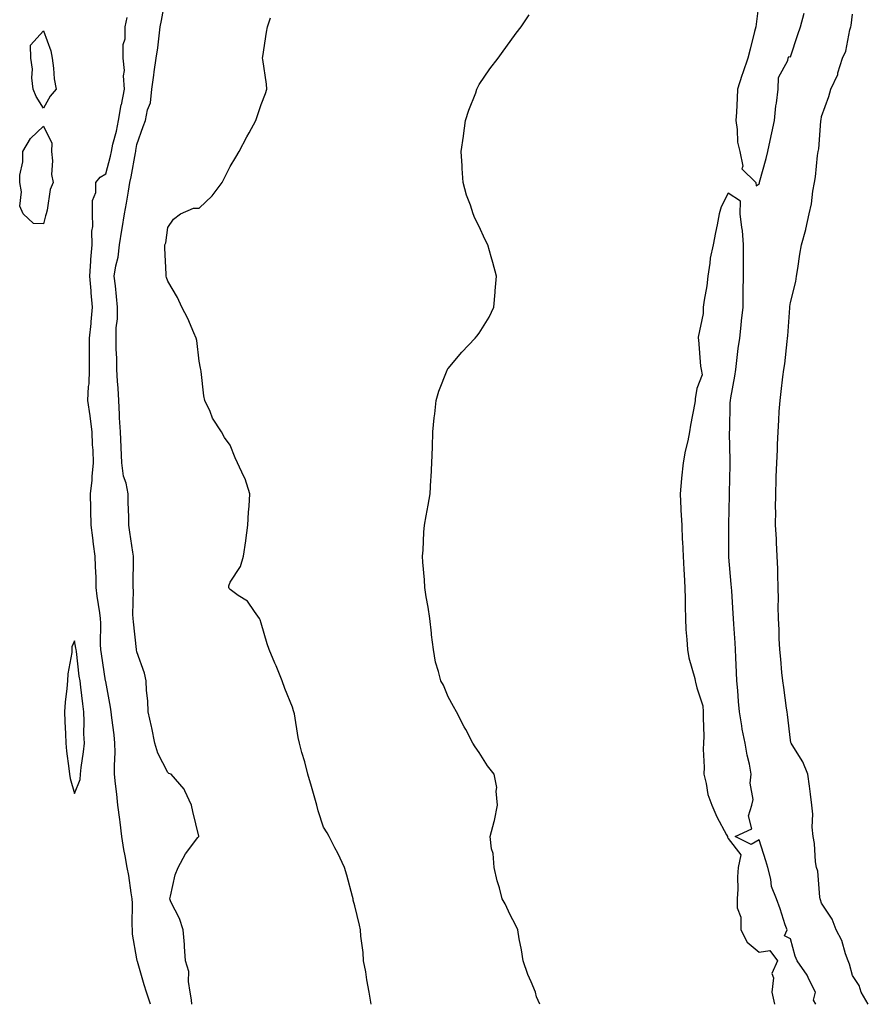
# Model space of a CAD drawing. Units: inches. Extents: x 1013363 to 1016003, y 7263578 to 7266218.
# Drawn here: x 1013740 to 1014013, y 7263578 to 7263894 of the extents above; entities that cross this region are included whole.
import ezdxf

# ---------------------------------------------------------------- set-up
doc = ezdxf.new("R2010")
doc.units = ezdxf.units.IN
doc.header["$MEASUREMENT"] = 0
doc.layers.add('Contour_10137263', color=7, linetype='Continuous', true_color=0x50f8e2)

msp = doc.modelspace()

# ---------------------------------------------------------------- linework, layer by layer
at = {"layer": 'Contour_10137263'}
for points in [[(1013795.75, 7263578, 3112), (1013795.58, 7263579.45, 3112), (1013795.22, 7263581.92, 3112), (1013794.61, 7263585.36, 3112), (1013794.72, 7263588.59, 3112), (1013793.73, 7263591.92, 3112), (1013793.37, 7263596.6, 3112), (1013793.38, 7263597.25, 3112), (1013792.95, 7263601.92, 3112), (1013791.73, 7263605.6, 3112), (1013789.02, 7263610.95, 3112), (1013788.6, 7263611.92, 3112), (1013788.85, 7263612.72, 3112), (1013790.33, 7263619.64, 3112), (1013791.31, 7263621.92, 3112), (1013793.69, 7263626.28, 3112), (1013797.69, 7263631.56, 3112), (1013797.95, 7263631.92, 3112), (1013797.92, 7263632.05, 3112), (1013796.04, 7263639.91, 3112), (1013795.62, 7263641.92, 3112), (1013793.45, 7263646.52, 3112), (1013793.26, 7263647.13, 3112), (1013789.09, 7263651.92, 3112), (1013788.3, 7263652.17, 3112), (1013788.05, 7263652.41, 3112), (1013784.81, 7263658.68, 3112), (1013783.78, 7263661.92, 3112), (1013782.89, 7263666.76, 3112), (1013782.76, 7263667.21, 3112), (1013781.71, 7263671.92, 3112), (1013781.59, 7263675.46, 3112), (1013781.17, 7263678.8, 3112), (1013781.03, 7263681.92, 3112), (1013780.49, 7263684.36, 3112), (1013778.05, 7263691.17, 3112), (1013777.98, 7263691.85, 3112), (1013777.97, 7263691.92, 3112), (1013777.97, 7263692, 3112), (1013776.96, 7263700.83, 3112), (1013776.91, 7263701.92, 3112), (1013776.8, 7263703.17, 3112), (1013777.02, 7263710.89, 3112), (1013776.91, 7263711.92, 3112), (1013776.86, 7263713.11, 3112), (1013777.01, 7263720.88, 3112), (1013776.97, 7263721.92, 3112), (1013776.74, 7263723.23, 3112), (1013775.83, 7263729.7, 3112), (1013775.43, 7263731.92, 3112), (1013775.43, 7263734.54, 3112), (1013775.28, 7263739.15, 3112), (1013775.28, 7263741.92, 3112), (1013774.58, 7263745.39, 3112), (1013773.75, 7263747.62, 3112), (1013773.2, 7263751.92, 3112), (1013773, 7263756.87, 3112), (1013772.99, 7263756.98, 3112), (1013772.78, 7263761.92, 3112), (1013772.53, 7263766.4, 3112), (1013772.52, 7263767.45, 3112), (1013772.3, 7263771.92, 3112), (1013772.05, 7263775.92, 3112), (1013771.82, 7263778.15, 3112), (1013771.58, 7263781.92, 3112), (1013771.58, 7263785.45, 3112), (1013771.39, 7263788.58, 3112), (1013771.39, 7263791.92, 3112), (1013771.45, 7263795.32, 3112), (1013771.83, 7263798.14, 3112), (1013771.88, 7263801.92, 3112), (1013771.53, 7263805.4, 3112), (1013771.14, 7263808.83, 3112), (1013770.81, 7263811.92, 3112), (1013771.32, 7263815.19, 3112), (1013772.01, 7263817.96, 3112), (1013772.5, 7263821.92, 3112), (1013773.26, 7263826.71, 3112), (1013773.35, 7263827.22, 3112), (1013774.12, 7263831.92, 3112), (1013774.68, 7263835.29, 3112), (1013775.36, 7263839.23, 3112), (1013775.81, 7263841.92, 3112), (1013776.23, 7263843.74, 3112), (1013777.6, 7263851.47, 3112), (1013777.7, 7263851.92, 3112), (1013777.76, 7263852.21, 3112), (1013778.05, 7263854.13, 3112), (1013780.05, 7263859.92, 3112), (1013780.8, 7263861.92, 3112), (1013781.47, 7263865.34, 3112), (1013782.39, 7263867.58, 3112), (1013782.87, 7263871.92, 3112), (1013783.53, 7263876.44, 3112), (1013783.67, 7263877.54, 3112), (1013784.28, 7263881.92, 3112), (1013784.77, 7263885.2, 3112), (1013785.2, 7263889.07, 3112), (1013785.6, 7263891.92, 3112), (1013786.01, 7263893.96, 3112), (1013787.29, 7263901.16, 3112)], [(1013978.05, 7263900.59, 3110), (1013977.09, 7263892.88, 3110), (1013976.98, 7263891.92, 3110), (1013976.58, 7263890.45, 3110), (1013975.18, 7263884.79, 3110), (1013974.36, 7263881.92, 3110), (1013972.74, 7263877.23, 3110), (1013972.5, 7263876.37, 3110), (1013971.12, 7263871.92, 3110), (1013970.92, 7263869.05, 3110), (1013970.71, 7263864.58, 3110), (1013970.52, 7263861.92, 3110), (1013971.01, 7263858.96, 3110), (1013971.1, 7263854.97, 3110), (1013971.82, 7263851.92, 3110), (1013972.77, 7263847.2, 3110), (1013972.48, 7263846.35, 3110), (1013977, 7263841.92, 3110), (1013977.08, 7263840.95, 3110), (1013978.05, 7263841.55, 3110), (1013978.13, 7263841.84, 3110), (1013978.15, 7263841.92, 3110), (1013978.18, 7263842.05, 3110), (1013980.28, 7263849.69, 3110), (1013980.85, 7263851.92, 3110), (1013981.6, 7263855.47, 3110), (1013982.09, 7263857.88, 3110), (1013982.96, 7263861.92, 3110), (1013983.37, 7263866.6, 3110), (1013983.61, 7263867.48, 3110), (1013984.14, 7263871.92, 3110), (1013984.24, 7263875.73, 3110), (1013987.24, 7263881.11, 3110), (1013987.31, 7263881.92, 3110), (1013987.56, 7263882.41, 3110), (1013988.05, 7263882.36, 3110), (1013990.47, 7263889.5, 3110), (1013991.34, 7263891.92, 3110), (1013992.46, 7263896.33, 3110)], [(1013782.39, 7263578, 3113), (1013781.14, 7263581.92, 3113), (1013780.38, 7263584.25, 3113), (1013778.26, 7263591.71, 3113), (1013778.2, 7263591.92, 3113), (1013778.18, 7263592.05, 3113), (1013778.05, 7263592.59, 3113), (1013776.7, 7263600.57, 3113), (1013776.65, 7263601.92, 3113), (1013776.59, 7263603.38, 3113), (1013776.63, 7263610.5, 3113), (1013776.57, 7263611.92, 3113), (1013776.21, 7263613.76, 3113), (1013775.51, 7263619.38, 3113), (1013774.93, 7263621.92, 3113), (1013774.33, 7263625.64, 3113), (1013773.87, 7263627.74, 3113), (1013773.27, 7263631.92, 3113), (1013772.66, 7263636.53, 3113), (1013772.56, 7263637.41, 3113), (1013771.97, 7263641.92, 3113), (1013771.62, 7263645.49, 3113), (1013771.2, 7263648.77, 3113), (1013770.88, 7263651.92, 3113), (1013770.85, 7263654.72, 3113), (1013771.06, 7263658.91, 3113), (1013771.03, 7263661.92, 3113), (1013770.73, 7263664.6, 3113), (1013769.97, 7263670, 3113), (1013769.75, 7263671.92, 3113), (1013769.58, 7263673.45, 3113), (1013768.05, 7263681.74, 3113), (1013768.03, 7263681.9, 3113), (1013768.02, 7263681.92, 3113), (1013768.02, 7263681.95, 3113), (1013766.7, 7263690.57, 3113), (1013766.53, 7263691.92, 3113), (1013766.39, 7263693.58, 3113), (1013766.52, 7263700.39, 3113), (1013766.37, 7263701.92, 3113), (1013766.18, 7263703.79, 3113), (1013765.26, 7263709.13, 3113), (1013765.02, 7263711.92, 3113), (1013764.93, 7263715.04, 3113), (1013764.75, 7263718.62, 3113), (1013764.66, 7263721.92, 3113), (1013764.14, 7263725.83, 3113), (1013763.93, 7263727.8, 3113), (1013763.35, 7263731.92, 3113), (1013763.26, 7263736.71, 3113), (1013763.27, 7263737.14, 3113), (1013763.18, 7263741.92, 3113), (1013763.66, 7263746.31, 3113), (1013763.69, 7263747.56, 3113), (1013764.11, 7263751.92, 3113), (1013763.98, 7263755.99, 3113), (1013763.85, 7263757.72, 3113), (1013763.71, 7263761.92, 3113), (1013763.1, 7263766.87, 3113), (1013763.1, 7263766.97, 3113), (1013762.28, 7263771.92, 3113), (1013762.53, 7263776.4, 3113), (1013762.69, 7263777.28, 3113), (1013762.88, 7263781.92, 3113), (1013762.87, 7263786.74, 3113), (1013762.88, 7263787.09, 3113), (1013762.87, 7263791.92, 3113), (1013763.33, 7263796.64, 3113), (1013763.38, 7263797.25, 3113), (1013763.82, 7263801.92, 3113), (1013763.4, 7263806.57, 3113), (1013763.35, 7263807.22, 3113), (1013762.92, 7263811.92, 3113), (1013763.23, 7263816.74, 3113), (1013763.32, 7263817.19, 3113), (1013763.73, 7263821.92, 3113), (1013763.64, 7263826.33, 3113), (1013763.94, 7263827.81, 3113), (1013763.79, 7263831.92, 3113), (1013763.83, 7263836.14, 3113), (1013764.85, 7263838.72, 3113), (1013764.92, 7263841.92, 3113), (1013766.27, 7263843.7, 3113), (1013768.05, 7263844.76, 3113), (1013769.54, 7263850.43, 3113), (1013769.86, 7263851.92, 3113), (1013770.36, 7263854.23, 3113), (1013771.49, 7263858.48, 3113), (1013772.16, 7263861.92, 3113), (1013773.06, 7263866.91, 3113), (1013773.07, 7263866.94, 3113), (1013774.06, 7263871.92, 3113), (1013773.79, 7263876.18, 3113), (1013774.08, 7263877.95, 3113), (1013773.67, 7263881.92, 3113), (1013773.68, 7263886.29, 3113), (1013774.29, 7263888.16, 3113), (1013774.32, 7263891.92, 3113), (1013774.96, 7263895.01, 3113)], [(1013853.36, 7263578, 3111), (1013852.73, 7263581.92, 3111), (1013851.94, 7263585.81, 3111), (1013851.59, 7263588.38, 3111), (1013850.94, 7263591.92, 3111), (1013850.75, 7263594.62, 3111), (1013850.05, 7263599.92, 3111), (1013849.89, 7263601.92, 3111), (1013849.56, 7263603.43, 3111), (1013848.05, 7263609.66, 3111), (1013847.61, 7263611.48, 3111), (1013847.58, 7263611.92, 3111), (1013847.38, 7263612.59, 3111), (1013845.57, 7263619.44, 3111), (1013844.74, 7263621.92, 3111), (1013842.66, 7263626.53, 3111), (1013841.71, 7263628.26, 3111), (1013839.82, 7263631.92, 3111), (1013839.19, 7263633.06, 3111), (1013838.05, 7263634.95, 3111), (1013836.28, 7263640.15, 3111), (1013835.9, 7263641.92, 3111), (1013835.01, 7263644.96, 3111), (1013834.14, 7263648.01, 3111), (1013832.98, 7263651.92, 3111), (1013832.06, 7263655.93, 3111), (1013831.11, 7263658.86, 3111), (1013830.28, 7263661.92, 3111), (1013829.86, 7263663.73, 3111), (1013828.68, 7263671.29, 3111), (1013828.55, 7263671.92, 3111), (1013828.43, 7263672.3, 3111), (1013828.05, 7263673.41, 3111), (1013825.59, 7263679.46, 3111), (1013824.79, 7263681.92, 3111), (1013822.8, 7263686.67, 3111), (1013822.41, 7263687.56, 3111), (1013820.55, 7263691.92, 3111), (1013819.95, 7263693.82, 3111), (1013818.05, 7263700.39, 3111), (1013817.64, 7263701.51, 3111), (1013817.49, 7263701.92, 3111), (1013815.83, 7263704.14, 3111), (1013813.64, 7263707.51, 3111), (1013810.62, 7263709.35, 3111), (1013808.05, 7263711.19, 3111), (1013807.73, 7263711.6, 3111), (1013807.6, 7263711.92, 3111), (1013807.57, 7263712.4, 3111), (1013808.05, 7263713.64, 3111), (1013811.35, 7263718.62, 3111), (1013812.28, 7263721.92, 3111), (1013813.1, 7263726.87, 3111), (1013813.11, 7263726.98, 3111), (1013813.75, 7263731.92, 3111), (1013813.92, 7263736.05, 3111), (1013814.13, 7263738, 3111), (1013814.33, 7263741.92, 3111), (1013812.89, 7263746.76, 3111), (1013812.44, 7263747.53, 3111), (1013810.38, 7263751.92, 3111), (1013809.66, 7263753.53, 3111), (1013808.05, 7263757.61, 3111), (1013806.17, 7263760.04, 3111), (1013805.26, 7263761.92, 3111), (1013802.41, 7263766.28, 3111), (1013801.59, 7263768.38, 3111), (1013799.92, 7263771.92, 3111), (1013799.56, 7263773.43, 3111), (1013798.76, 7263781.21, 3111), (1013798.63, 7263781.92, 3111), (1013798.51, 7263782.38, 3111), (1013798.05, 7263784.63, 3111), (1013797.36, 7263791.23, 3111), (1013797.11, 7263791.92, 3111), (1013796.33, 7263793.64, 3111), (1013794.46, 7263798.33, 3111), (1013792.52, 7263801.92, 3111), (1013791.15, 7263805.02, 3111), (1013788.05, 7263810.32, 3111), (1013787.62, 7263811.49, 3111), (1013787.48, 7263811.92, 3111), (1013787.48, 7263812.49, 3111), (1013787.02, 7263820.89, 3111), (1013787.03, 7263821.92, 3111), (1013787.33, 7263822.64, 3111), (1013788.05, 7263827.53, 3111), (1013789.78, 7263830.19, 3111), (1013792.13, 7263831.92, 3111), (1013796.24, 7263833.73, 3111), (1013798.05, 7263833.75, 3111), (1013802.26, 7263837.71, 3111), (1013805.45, 7263841.92, 3111), (1013806.3, 7263843.67, 3111), (1013808.05, 7263847.13, 3111), (1013809.9, 7263850.07, 3111), (1013810.9, 7263851.92, 3111), (1013813.35, 7263856.62, 3111), (1013814.1, 7263857.97, 3111), (1013816.26, 7263861.92, 3111), (1013816.76, 7263863.21, 3111), (1013818.05, 7263866.97, 3111), (1013819.44, 7263870.53, 3111), (1013819.78, 7263871.92, 3111), (1013819.67, 7263873.54, 3111), (1013818.52, 7263881.45, 3111), (1013818.48, 7263881.92, 3111), (1013818.57, 7263882.44, 3111), (1013819.69, 7263890.28, 3111), (1013819.99, 7263891.92, 3111), (1013821.02, 7263894.89, 3111)], [(1013907.59, 7263578, 3110), (1013906.52, 7263580.39, 3110), (1013906.11, 7263581.92, 3110), (1013904.78, 7263585.19, 3110), (1013903.71, 7263587.58, 3110), (1013902.19, 7263591.92, 3110), (1013901.63, 7263595.5, 3110), (1013900.92, 7263599.05, 3110), (1013900.45, 7263601.92, 3110), (1013899.7, 7263603.57, 3110), (1013898.05, 7263606.74, 3110), (1013896.39, 7263610.26, 3110), (1013895.48, 7263611.92, 3110), (1013894.56, 7263615.41, 3110), (1013893.8, 7263617.67, 3110), (1013892.86, 7263621.92, 3110), (1013892.6, 7263626.47, 3110), (1013892.01, 7263627.96, 3110), (1013891.59, 7263631.92, 3110), (1013892.84, 7263636.71, 3110), (1013892.94, 7263637.03, 3110), (1013893.99, 7263641.92, 3110), (1013893.52, 7263646.45, 3110), (1013893.72, 7263647.59, 3110), (1013892.86, 7263651.92, 3110), (1013890.76, 7263654.63, 3110), (1013888.05, 7263658.85, 3110), (1013886.8, 7263660.67, 3110), (1013886.06, 7263661.92, 3110), (1013883.74, 7263666.23, 3110), (1013883.26, 7263667.13, 3110), (1013880.74, 7263671.92, 3110), (1013879.77, 7263673.64, 3110), (1013878.05, 7263676.78, 3110), (1013876.59, 7263680.46, 3110), (1013875.69, 7263681.92, 3110), (1013875.02, 7263684.95, 3110), (1013874.04, 7263687.91, 3110), (1013873.36, 7263691.92, 3110), (1013872.79, 7263696.66, 3110), (1013872.75, 7263697.22, 3110), (1013872.21, 7263701.92, 3110), (1013871.69, 7263705.56, 3110), (1013871.04, 7263708.93, 3110), (1013870.58, 7263711.92, 3110), (1013870.5, 7263714.37, 3110), (1013869.94, 7263720.03, 3110), (1013869.87, 7263721.92, 3110), (1013870.03, 7263723.9, 3110), (1013870.27, 7263729.7, 3110), (1013870.47, 7263731.92, 3110), (1013871.02, 7263734.89, 3110), (1013871.64, 7263738.33, 3110), (1013872.29, 7263741.92, 3110), (1013872.56, 7263746.43, 3110), (1013872.63, 7263747.34, 3110), (1013872.89, 7263751.92, 3110), (1013873.05, 7263756.92, 3110), (1013873.2, 7263761.92, 3110), (1013873.64, 7263766.33, 3110), (1013873.79, 7263767.66, 3110), (1013874.21, 7263771.92, 3110), (1013875.07, 7263774.9, 3110), (1013877.81, 7263781.68, 3110), (1013877.89, 7263781.92, 3110), (1013877.93, 7263782.04, 3110), (1013878.05, 7263782.21, 3110), (1013882.51, 7263787.46, 3110), (1013886.82, 7263791.92, 3110), (1013887.34, 7263792.63, 3110), (1013888.05, 7263793.54, 3110), (1013891.25, 7263798.72, 3110), (1013892.79, 7263801.92, 3110), (1013893.23, 7263806.74, 3110), (1013893.25, 7263807.12, 3110), (1013893.64, 7263811.92, 3110), (1013892.43, 7263816.3, 3110), (1013891.93, 7263818.04, 3110), (1013890.81, 7263821.92, 3110), (1013889.9, 7263823.77, 3110), (1013888.05, 7263827.84, 3110), (1013886.65, 7263830.52, 3110), (1013886.14, 7263831.92, 3110), (1013885.23, 7263834.74, 3110), (1013884.02, 7263837.89, 3110), (1013882.95, 7263841.92, 3110), (1013882.62, 7263846.49, 3110), (1013882.6, 7263847.37, 3110), (1013882.31, 7263851.92, 3110), (1013882.97, 7263856.84, 3110), (1013882.99, 7263856.98, 3110), (1013883.66, 7263861.92, 3110), (1013884.78, 7263865.19, 3110), (1013886.94, 7263870.81, 3110), (1013887.34, 7263871.92, 3110), (1013887.56, 7263872.41, 3110), (1013888.05, 7263873.48, 3110), (1013891.5, 7263878.47, 3110), (1013894.19, 7263881.92, 3110), (1013895.81, 7263884.16, 3110), (1013898.05, 7263887.22, 3110), (1013899.99, 7263889.98, 3110), (1013901.5, 7263891.92, 3110), (1013904.14, 7263895.83, 3110)], [(1014013.11, 7263578, 3109), (1014010.76, 7263581.92, 3109), (1014010.22, 7263584.09, 3109), (1014008.05, 7263587.24, 3109), (1014007.04, 7263590.91, 3109), (1014006.63, 7263591.92, 3109), (1014005.77, 7263594.2, 3109), (1014004.63, 7263598.5, 3109), (1014002.75, 7263601.92, 3109), (1014001.5, 7263605.37, 3109), (1013998.05, 7263610.48, 3109), (1013997.73, 7263611.6, 3109), (1013997.65, 7263611.92, 3109), (1013997.53, 7263612.44, 3109), (1013996.86, 7263620.73, 3109), (1013996.49, 7263621.92, 3109), (1013996.17, 7263623.8, 3109), (1013995.82, 7263629.69, 3109), (1013995.34, 7263631.92, 3109), (1013995.08, 7263634.89, 3109), (1013995.23, 7263639.1, 3109), (1013994.91, 7263641.92, 3109), (1013994.48, 7263645.49, 3109), (1013994.19, 7263648.06, 3109), (1013993.72, 7263651.92, 3109), (1013992.04, 7263655.91, 3109), (1013988.67, 7263661.3, 3109), (1013988.31, 7263661.92, 3109), (1013988.26, 7263662.13, 3109), (1013988.05, 7263662.84, 3109), (1013987.18, 7263671.05, 3109), (1013987, 7263671.92, 3109), (1013986.82, 7263673.15, 3109), (1013985.92, 7263679.79, 3109), (1013985.6, 7263681.92, 3109), (1013985.34, 7263684.63, 3109), (1013984.98, 7263688.85, 3109), (1013984.67, 7263691.92, 3109), (1013984.51, 7263695.46, 3109), (1013984.46, 7263698.33, 3109), (1013984.29, 7263701.92, 3109), (1013984.18, 7263705.79, 3109), (1013984.25, 7263708.12, 3109), (1013984.14, 7263711.92, 3109), (1013984.01, 7263715.96, 3109), (1013984, 7263717.87, 3109), (1013983.86, 7263721.92, 3109), (1013983.61, 7263726.36, 3109), (1013983.6, 7263727.47, 3109), (1013983.31, 7263731.92, 3109), (1013983.34, 7263736.63, 3109), (1013983.33, 7263737.2, 3109), (1013983.37, 7263741.92, 3109), (1013983.53, 7263746.44, 3109), (1013983.53, 7263747.4, 3109), (1013983.67, 7263751.92, 3109), (1013983.87, 7263756.1, 3109), (1013983.89, 7263757.76, 3109), (1013984.09, 7263761.92, 3109), (1013984.37, 7263765.6, 3109), (1013984.49, 7263768.36, 3109), (1013984.74, 7263771.92, 3109), (1013985.15, 7263774.82, 3109), (1013985.68, 7263779.55, 3109), (1013985.99, 7263781.92, 3109), (1013986.28, 7263783.69, 3109), (1013987.03, 7263790.9, 3109), (1013987.19, 7263791.92, 3109), (1013987.26, 7263792.71, 3109), (1013987.85, 7263801.72, 3109), (1013987.87, 7263801.92, 3109), (1013987.88, 7263802.09, 3109), (1013988.05, 7263803.44, 3109), (1013989.79, 7263810.18, 3109), (1013990.03, 7263811.92, 3109), (1013990.44, 7263814.31, 3109), (1013991.05, 7263818.92, 3109), (1013991.6, 7263821.92, 3109), (1013993.06, 7263826.91, 3109), (1013993.07, 7263826.94, 3109), (1013994.15, 7263831.92, 3109), (1013994.84, 7263835.13, 3109), (1013995.28, 7263839.15, 3109), (1013995.77, 7263841.92, 3109), (1013996.18, 7263843.79, 3109), (1013996.81, 7263850.68, 3109), (1013997.03, 7263851.92, 3109), (1013997.17, 7263852.8, 3109), (1013997.85, 7263861.72, 3109), (1013997.88, 7263861.92, 3109), (1013997.91, 7263862.06, 3109), (1013998.05, 7263863.18, 3109), (1014000.43, 7263869.54, 3109), (1014001.07, 7263871.92, 3109), (1014003.27, 7263876.7, 3109), (1014003.36, 7263877.23, 3109), (1014004.81, 7263881.92, 3109), (1014005.83, 7263884.14, 3109), (1014007.17, 7263891.04, 3109), (1014007.45, 7263891.92, 3109), (1014007.59, 7263892.38, 3109), (1014008.05, 7263896.04, 3109)], [(1013996.27, 7263578, 3110), (1013995.49, 7263579.36, 3110), (1013996.11, 7263581.92, 3110), (1013994.14, 7263585.83, 3110), (1013993.51, 7263587.38, 3110), (1013990.2, 7263591.92, 3110), (1013989.56, 7263593.43, 3110), (1013988.05, 7263598.99, 3110), (1013986.16, 7263600.03, 3110), (1013987.01, 7263601.92, 3110), (1013986.44, 7263603.53, 3110), (1013984.83, 7263608.7, 3110), (1013983.56, 7263611.92, 3110), (1013981.99, 7263615.86, 3110), (1013981.73, 7263618.24, 3110), (1013980.77, 7263621.92, 3110), (1013980.2, 7263624.07, 3110), (1013978.05, 7263630.85, 3110), (1013975.41, 7263629.28, 3110), (1013970.34, 7263631.92, 3110), (1013975.65, 7263634.32, 3110), (1013974.63, 7263638.5, 3110), (1013975.65, 7263641.92, 3110), (1013976.14, 7263643.83, 3110), (1013975.12, 7263648.99, 3110), (1013975.47, 7263651.92, 3110), (1013974.88, 7263655.09, 3110), (1013974.16, 7263658.03, 3110), (1013973.54, 7263661.92, 3110), (1013972.56, 7263666.43, 3110), (1013972.5, 7263667.47, 3110), (1013971.76, 7263671.92, 3110), (1013971.41, 7263675.28, 3110), (1013971.18, 7263678.79, 3110), (1013970.88, 7263681.92, 3110), (1013970.72, 7263684.59, 3110), (1013970.56, 7263689.41, 3110), (1013970.42, 7263691.92, 3110), (1013970.29, 7263694.16, 3110), (1013969.88, 7263700.09, 3110), (1013969.76, 7263701.92, 3110), (1013969.66, 7263703.53, 3110), (1013969.21, 7263710.76, 3110), (1013969.14, 7263711.92, 3110), (1013969.08, 7263712.95, 3110), (1013968.3, 7263721.67, 3110), (1013968.29, 7263721.92, 3110), (1013968.28, 7263722.15, 3110), (1013968.27, 7263731.7, 3110), (1013968.26, 7263731.92, 3110), (1013968.26, 7263732.13, 3110), (1013968.45, 7263741.52, 3110), (1013968.45, 7263741.92, 3110), (1013968.47, 7263742.34, 3110), (1013968.73, 7263751.24, 3110), (1013968.76, 7263751.92, 3110), (1013968.76, 7263752.63, 3110), (1013968.53, 7263761.44, 3110), (1013968.54, 7263761.92, 3110), (1013968.56, 7263762.43, 3110), (1013968.76, 7263771.21, 3110), (1013968.8, 7263771.92, 3110), (1013968.94, 7263772.81, 3110), (1013970.18, 7263779.79, 3110), (1013970.5, 7263781.92, 3110), (1013970.9, 7263784.77, 3110), (1013971.33, 7263788.64, 3110), (1013971.82, 7263791.92, 3110), (1013972.25, 7263796.12, 3110), (1013972.39, 7263797.58, 3110), (1013972.84, 7263801.92, 3110), (1013972.91, 7263806.78, 3110), (1013972.9, 7263807.07, 3110), (1013972.99, 7263811.92, 3110), (1013973, 7263816.87, 3110), (1013972.97, 7263817, 3110), (1013973, 7263821.92, 3110), (1013972.66, 7263826.53, 3110), (1013972.41, 7263827.56, 3110), (1013971.98, 7263831.92, 3110), (1013972.05, 7263835.92, 3110), (1013968.05, 7263838.58, 3110), (1013965.86, 7263834.11, 3110), (1013965.23, 7263831.92, 3110), (1013964.51, 7263828.38, 3110), (1013964.01, 7263825.96, 3110), (1013963.21, 7263821.92, 3110), (1013962.28, 7263817.69, 3110), (1013962.18, 7263816.05, 3110), (1013961.49, 7263811.92, 3110), (1013961.19, 7263808.78, 3110), (1013960.34, 7263804.21, 3110), (1013960.09, 7263801.92, 3110), (1013960.07, 7263799.9, 3110), (1013958.47, 7263792.34, 3110), (1013958.47, 7263791.92, 3110), (1013958.56, 7263791.41, 3110), (1013959.15, 7263783.02, 3110), (1013959.42, 7263781.92, 3110), (1013959.75, 7263780.22, 3110), (1013958.05, 7263775.79, 3110), (1013957.47, 7263772.5, 3110), (1013957.43, 7263771.92, 3110), (1013957.34, 7263771.21, 3110), (1013955.93, 7263764.04, 3110), (1013955.68, 7263761.92, 3110), (1013955.1, 7263758.97, 3110), (1013954.28, 7263755.69, 3110), (1013953.65, 7263751.92, 3110), (1013953.09, 7263746.96, 3110), (1013953.08, 7263746.89, 3110), (1013952.62, 7263741.92, 3110), (1013952.87, 7263737.1, 3110), (1013952.87, 7263736.74, 3110), (1013953.14, 7263731.92, 3110), (1013953.33, 7263727.2, 3110), (1013953.35, 7263726.62, 3110), (1013953.56, 7263721.92, 3110), (1013953.79, 7263717.66, 3110), (1013953.93, 7263716.04, 3110), (1013954.16, 7263711.92, 3110), (1013954.24, 7263708.11, 3110), (1013954.24, 7263705.73, 3110), (1013954.31, 7263701.92, 3110), (1013954.52, 7263698.39, 3110), (1013954.78, 7263695.19, 3110), (1013954.97, 7263691.92, 3110), (1013955.46, 7263689.33, 3110), (1013957.33, 7263682.64, 3110), (1013957.48, 7263681.92, 3110), (1013957.58, 7263681.45, 3110), (1013958.05, 7263679.66, 3110), (1013959.96, 7263673.83, 3110), (1013960.07, 7263671.92, 3110), (1013959.99, 7263669.98, 3110), (1013960.21, 7263664.08, 3110), (1013960.13, 7263661.92, 3110), (1013960.04, 7263659.93, 3110), (1013960.32, 7263654.19, 3110), (1013960.24, 7263651.92, 3110), (1013961.02, 7263648.95, 3110), (1013961.5, 7263645.37, 3110), (1013962.77, 7263641.92, 3110), (1013964.4, 7263638.27, 3110), (1013967.55, 7263632.42, 3110), (1013967.81, 7263631.92, 3110), (1013967.86, 7263631.73, 3110), (1013968.05, 7263631.24, 3110), (1013972.14, 7263626.01, 3110), (1013971.31, 7263621.92, 3110), (1013971.04, 7263618.93, 3110), (1013971.15, 7263615.02, 3110), (1013970.92, 7263611.92, 3110), (1013970.97, 7263609, 3110), (1013972.13, 7263606, 3110), (1013972.17, 7263601.92, 3110), (1013974.13, 7263598, 3110), (1013978.05, 7263594.76, 3110), (1013981.42, 7263595.29, 3110), (1013983.89, 7263591.92, 3110), (1013982.07, 7263587.9, 3110), (1013982.62, 7263586.49, 3110), (1013982.07, 7263581.92, 3110), (1013982.96, 7263578, 3110)]]:
    msp.add_polyline3d(points, dxfattribs=at)
for points in [[(1013748.05, 7263865.87, 3113), (1013745.74, 7263869.61, 3113), (1013744.71, 7263871.92, 3113), (1013744.36, 7263875.61, 3113), (1013744.48, 7263878.35, 3113), (1013743.96, 7263881.92, 3113), (1013743.88, 7263886.09, 3113), (1013748.05, 7263890.64, 3113), (1013750.41, 7263884.28, 3113), (1013750.82, 7263881.92, 3113), (1013751.29, 7263878.68, 3113), (1013751.44, 7263875.31, 3113), (1013752.08, 7263871.92, 3113), (1013750.25, 7263869.72, 3113)], [(1013748.05, 7263828.7, 3113), (1013744.89, 7263828.76, 3113), (1013741.49, 7263831.92, 3113), (1013740.47, 7263834.34, 3113), (1013740.98, 7263838.99, 3113), (1013740.4, 7263841.92, 3113), (1013740.45, 7263844.32, 3113), (1013741.38, 7263848.59, 3113), (1013741.44, 7263851.92, 3113), (1013743.91, 7263856.06, 3113), (1013748.05, 7263860.02, 3113), (1013750.72, 7263854.59, 3113), (1013750.66, 7263851.92, 3113), (1013750.99, 7263848.98, 3113), (1013750.67, 7263844.54, 3113), (1013751.12, 7263841.92, 3113), (1013750.25, 7263839.72, 3113), (1013749.22, 7263833.09, 3113), (1013748.89, 7263831.92, 3113), (1013748.66, 7263831.31, 3113)], [(1013758.05, 7263645.7, 3114), (1013759.8, 7263650.17, 3114), (1013759.92, 7263651.92, 3114), (1013760.15, 7263654.02, 3114), (1013760.91, 7263659.06, 3114), (1013761.19, 7263661.92, 3114), (1013761.03, 7263664.9, 3114), (1013761.17, 7263668.8, 3114), (1013761.03, 7263671.92, 3114), (1013760.67, 7263674.54, 3114), (1013760.05, 7263679.92, 3114), (1013759.79, 7263681.92, 3114), (1013759.57, 7263683.44, 3114), (1013758.62, 7263691.35, 3114), (1013758.54, 7263691.92, 3114), (1013758.5, 7263692.37, 3114), (1013758.05, 7263694.76, 3114), (1013757.2, 7263692.77, 3114), (1013757.2, 7263691.92, 3114), (1013757.13, 7263691, 3114), (1013755.87, 7263684.1, 3114), (1013755.74, 7263681.92, 3114), (1013755.59, 7263679.46, 3114), (1013754.97, 7263675, 3114), (1013754.81, 7263671.92, 3114), (1013754.93, 7263668.8, 3114), (1013755.08, 7263664.89, 3114), (1013755.2, 7263661.92, 3114), (1013755.44, 7263659.31, 3114), (1013756.19, 7263653.78, 3114), (1013756.38, 7263651.92, 3114), (1013756.61, 7263650.48, 3114)]]:
    msp.add_polyline3d(points, close=True, dxfattribs=at)

doc.saveas('drawing.dxf')
